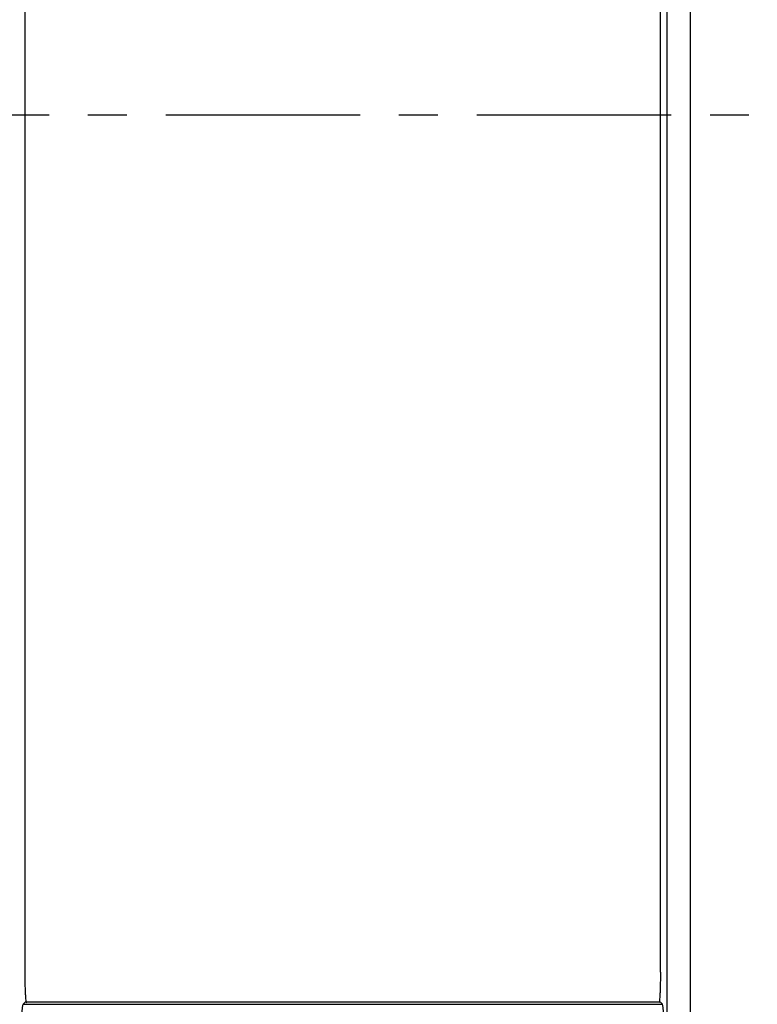
# Model space of a CAD drawing. Units: millimetres. Extents: x 230 to 1177, y 345 to 957.
# Drawn here: x 345 to 393, y 451 to 516 of the extents above; entities that cross this region are included whole.
import ezdxf

# ---------------------------------------------------------------- set-up
doc = ezdxf.new("R2010")
doc.units = ezdxf.units.MM
doc.linetypes.add('CENTERX2', pattern=[20.32, 12.7, -2.54, 2.54, -2.54])
doc.layers.add('2034053', color=7, linetype='Continuous')
doc.layers.add('SECTION_LINES', color=1, linetype='CENTERX2')

# ---------------------------------------------------------------- blocks, each defined once
blk = doc.blocks.new('1061819-M_002_Top_view')
for p, q in [((-120.05, 16.15), (-120.05, 287.255)), ((-118.552, 287.255), (-118.552, 16.15)), ((-162, 95.738), (-162, 207.666)), ((-120.5, 95.738), (-120.5, 207.666)), ((-162, 93.773), (-162.138, 93.635)), ((-162.138, 93.635), (-120.362, 93.635)), ((-120.5, 93.773), (-162, 93.773)), ((-120.362, 93.635), (-120.5, 93.773))]:
    blk.add_line(p, q)
for centre, start_param, end_param in [((-162.131, 91.139), 0.05236, 1.570796), ((-120.369, 91.139), 4.712389, 6.230825)]:
    blk.add_ellipse(centre, major_axis=(0, 2.5), ratio=0.052408, start_param=start_param, end_param=end_param)
for points in [[(-161.896, 93.739), (-161.903, 93.741), (-161.91, 93.755), (-161.923, 93.808), (-161.93, 93.847), (-161.942, 93.949), (-161.948, 94.011), (-161.96, 94.156), (-161.965, 94.24), (-161.974, 94.424), (-161.979, 94.524), (-161.986, 94.741), (-161.99, 94.857), (-161.997, 95.216), (-162, 95.476), (-162, 95.738)], [(-120.5, 95.738), (-120.5, 95.607), (-120.501, 95.478), (-120.503, 95.225), (-120.505, 95.099), (-120.51, 94.858), (-120.514, 94.744), (-120.521, 94.528), (-120.525, 94.425), (-120.535, 94.241), (-120.54, 94.158), (-120.552, 94.012), (-120.558, 93.949), (-120.576, 93.798), (-120.59, 93.743), (-120.604, 93.739)]]:
    blk.add_open_spline(points, degree=3, knots=[0, 0, 0, 0, 0.125, 0.125, 0.25, 0.25, 0.375, 0.375, 0.5, 0.5, 0.625, 0.625, 0.75, 0.75, 1, 1, 1, 1])

msp = doc.modelspace()

# ---------------------------------------------------------------- linework, layer by layer
at = {"layer": 'SECTION_LINES'}
msp.add_line((232.485, 509.354), (649.316, 509.354), dxfattribs=at)

# ---------------------------------------------------------------- block references
at = {"layer": '2034053'}
msp.add_blockref('1061819-M_002_Top_view', (507.223, 357.652), dxfattribs=at)

doc.saveas('drawing.dxf')
